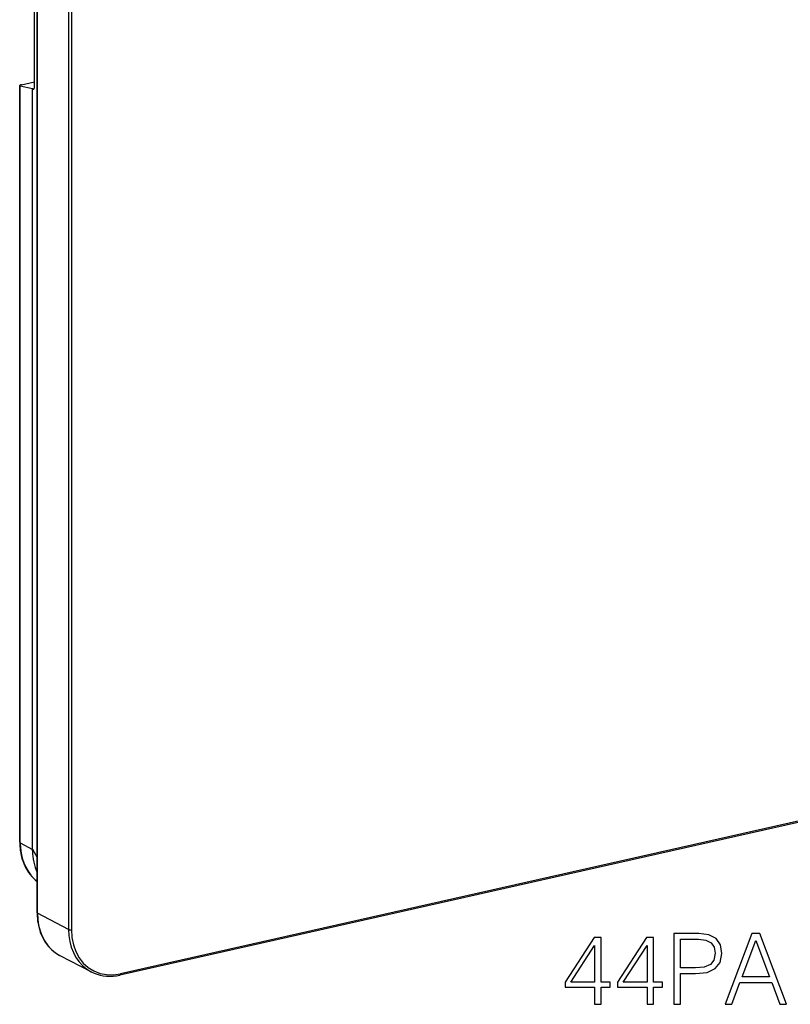
# Model space of a CAD drawing. Extents: x 0 to 420, y 0 to 297.
# Drawn here: x 290 to 328, y 172 to 220 of the extents above; entities that cross this region are included whole.
import ezdxf

# ---------------------------------------------------------------- set-up
doc = ezdxf.new("R2010")
doc.units = 0
doc.layers.get('0').update_dxf_attribs({"linetype": 'CONTINUOUS'})

msp = doc.modelspace()

# ---------------------------------------------------------------- linework, layer by layer
at = {"color": 7}
for p, q in [((290.596191, 176.025467), (290.596191, 262.477173)), ((290.61264, 176.006424), (290.61264, 262.45813)), ((292.151703, 261.658142), (292.151703, 175.206421)), ((292.290222, 261.648376), (292.290222, 175.19664)), ((290.463806, 216.866913), (290.463806, 224.069061)), ((289.823822, 216.955154), (290.463806, 217.099167)), ((289.733765, 179.526688), (289.733765, 216.912933)), ((289.765747, 179.489594), (289.765747, 216.893753)), ((289.765747, 216.893753), (290.363312, 216.759705)), ((290.363312, 179.166382), (290.363312, 216.759705)), ((290.408447, 216.73703), (290.363312, 216.759705)), ((290.408447, 216.73703), (290.437256, 216.743515)), ((371.568176, 190.312439), (294.71283, 173.016724)), ((371.535187, 190.243454), (294.67981, 172.947739)), ((289.765747, 179.489594), (290.363312, 179.163956)), ((290.363312, 179.166382), (290.596191, 178.766342)), ((290.363312, 179.165985), (290.363312, 179.163956)), ((290.364288, 179.085373), (290.363312, 179.163956)), ((292.151703, 175.206421), (290.61264, 176.006424)), ((293.274261, 173.108505), (291.735199, 173.908524))]:
    msp.add_line(p, q, dxfattribs=at)
for points in [[(289.823883, 216.95517), (289.806183, 216.950897), (289.79007, 216.946381), (289.775665, 216.941681), (289.763214, 216.936859), (289.752777, 216.931976), (289.744537, 216.927094), (289.738556, 216.922272), (289.735016, 216.917511), (289.733795, 216.912933)], [(289.733795, 216.912933), (289.734161, 216.91037), (289.735382, 216.907928), (289.737457, 216.905548), (289.740265, 216.903259), (289.743805, 216.901093), (289.748199, 216.899078), (289.753326, 216.897156), (289.759186, 216.895386), (289.765778, 216.893768)], [(290.423553, 216.734741), (290.431183, 216.738159), (290.438324, 216.744843), (290.444733, 216.754639), (290.450348, 216.767426), (290.455109, 216.782928), (290.458832, 216.800995), (290.461578, 216.821198), (290.463226, 216.843292), (290.463776, 216.866913)], [(289.733765, 179.526688), (289.735535, 179.42099), (289.740906, 179.316071), (289.749817, 179.212006), (289.761963, 179.111588), (289.783203, 178.980835), (289.811188, 178.848907), (289.845306, 178.719879), (289.885529, 178.593948), (289.931854, 178.47142), (289.984161, 178.352631), (290.042389, 178.237869), (290.106384, 178.127472), (290.176056, 178.021744), (290.251221, 177.92099), (290.331726, 177.8255), (290.417358, 177.73558), (290.506592, 177.652649), (290.596191, 177.578888)], [(289.733795, 179.526703), (289.734161, 179.522308), (289.735382, 179.517975), (289.737457, 179.513702), (289.740265, 179.50943), (289.743805, 179.50528), (289.748199, 179.50119), (289.753326, 179.497192), (289.759186, 179.493317), (289.765778, 179.489594)], [(289.765717, 179.489594), (289.77652, 179.229706), (289.80899, 178.976959), (289.862823, 178.733551), (289.937653, 178.501587), (290.032684, 178.283112), (290.147186, 178.080017), (290.280182, 177.894012), (290.43045, 177.726807), (290.59671, 177.579773)], [(290.596161, 176.025482), (290.596344, 176.023224), (290.596954, 176.020996), (290.597931, 176.018768), (290.599396, 176.016602), (290.601227, 176.014465), (290.603546, 176.01236), (290.606171, 176.010315), (290.609222, 176.008331), (290.61264, 176.006439)], [(290.596191, 176.025467), (290.599762, 175.875336), (290.610535, 175.727325), (290.621704, 175.629898), (290.64386, 175.488815), (290.659668, 175.409119), (290.677704, 175.330429), (290.710999, 175.207367), (290.754791, 175.073532), (290.787781, 174.986603), (290.823792, 174.901642), (290.862793, 174.818756), (290.904724, 174.738052), (290.949493, 174.659653), (290.997131, 174.583633), (291.047546, 174.510132), (291.100647, 174.43924), (291.156403, 174.371033), (291.214752, 174.305649), (291.275574, 174.243149), (291.338867, 174.183624), (291.40448, 174.127182), (291.472351, 174.073883), (291.533508, 174.029877), (291.596252, 173.988403), (291.660522, 173.949493), (291.72644, 173.913101)], [(290.61264, 176.006439), (290.627533, 175.702881), (290.672028, 175.409637), (290.745636, 175.130219), (290.847443, 174.867889), (290.976227, 174.625793), (291.130524, 174.40683), (291.308441, 174.213593), (291.507843, 174.04837), (291.726471, 173.913116)], [(292.151703, 175.206421), (292.16037, 175.202545), (292.170563, 175.199127), (292.182037, 175.196259), (292.194672, 175.193939), (292.208099, 175.192291), (292.222076, 175.191315), (292.236298, 175.19101), (292.250519, 175.191437), (292.264435, 175.192505), (292.27774, 175.194244), (292.290192, 175.196655)], [(292.151703, 175.20639), (292.166779, 174.901581), (292.211639, 174.607147), (292.285858, 174.326691), (292.388458, 174.063538), (292.518341, 173.820831), (292.673859, 173.601532), (292.85318, 173.408203), (293.054108, 173.243195), (293.274261, 173.10849)], [(292.290192, 175.196625), (292.31485, 174.814362), (292.388336, 174.450958), (292.509186, 174.113861), (292.674835, 173.809906), (292.881927, 173.545258), (293.126373, 173.325317), (293.403107, 173.154572), (293.706451, 173.03653), (294.030304, 172.973511), (294.368073, 172.966888), (294.712799, 173.016724)], [(291.726471, 173.913116), (291.727448, 173.912598), (291.728424, 173.912079), (291.729401, 173.911591), (291.730377, 173.911072), (291.731354, 173.910553), (291.73233, 173.910065), (291.733307, 173.909546), (291.734283, 173.909027), (291.735199, 173.908539)], [(293.274323, 173.10849), (293.415314, 173.04245), (293.561676, 172.988068), (293.712738, 172.945587), (293.867828, 172.915253), (294.026276, 172.897125), (294.187347, 172.891296), (294.350494, 172.897827), (294.514862, 172.916656), (294.67984, 172.947723)], [(294.67984, 172.947723), (294.686127, 172.950012), (294.691925, 172.953857), (294.697174, 172.959229), (294.701813, 172.966034), (294.705719, 172.974121), (294.708771, 172.983429), (294.711029, 172.993744), (294.712372, 173.004913), (294.712799, 173.016754)]]:
    msp.add_lwpolyline(points, dxfattribs=at)
for points in [[(318.169952, 171.505951), (318.491211, 171.505951), (318.491211, 172.348099), (318.939056, 172.348099), (318.939056, 172.606094), (318.491211, 172.606094), (318.491211, 174.811234), (318.145599, 174.811234), (316.704712, 172.606094), (316.704712, 172.348099), (318.169952, 172.348099)], [(320.759644, 171.505951), (321.080933, 171.505951), (321.080933, 172.348099), (321.528778, 172.348099), (321.528778, 172.606094), (321.080933, 172.606094), (321.080933, 174.811234), (320.735321, 174.811234), (319.294403, 172.606094), (319.294403, 172.348099), (320.759644, 172.348099)], [(322.093445, 171.505951), (322.414734, 171.505951), (322.414734, 173.024734), (323.159515, 173.024734), (323.729034, 173.083145), (324.137939, 173.268127), (324.381348, 173.579666), (324.464111, 174.022644), (324.391083, 174.451019), (324.172028, 174.75769), (323.816681, 174.942673), (323.315277, 175.005951), (322.093445, 175.005951)], [(322.414734, 173.311935), (322.414734, 174.71875), (323.30069, 174.71875), (323.670624, 174.674942), (323.928619, 174.54837), (324.079529, 174.334183), (324.133087, 174.027512), (324.069794, 173.69162), (323.894562, 173.472565), (323.592743, 173.346008), (323.164368, 173.311935)], [(324.619873, 171.505951), (324.95575, 171.505951), (325.354919, 172.576889), (326.932098, 172.576889), (327.326416, 171.505951), (327.662292, 171.505951), (326.333374, 175.005951), (325.948792, 175.005951)], [(318.169952, 172.606094), (316.996796, 172.606094), (318.169952, 174.407196)], [(320.759644, 172.606094), (319.586487, 172.606094), (320.759644, 174.407196)], [(325.462006, 172.86409), (326.138641, 174.665207), (326.82016, 172.86409)]]:
    msp.add_lwpolyline(points, close=True, dxfattribs=at)
for centre, radius, start, end in [((290.41922, 216.756622), 0.022337, 241.165268, 281.219068), ((293.144379, 179.118179), 2.779566, 180.676225, 203.530284)]:
    msp.add_arc(centre, radius, start, end, dxfattribs=at)

doc.saveas('drawing.dxf')
